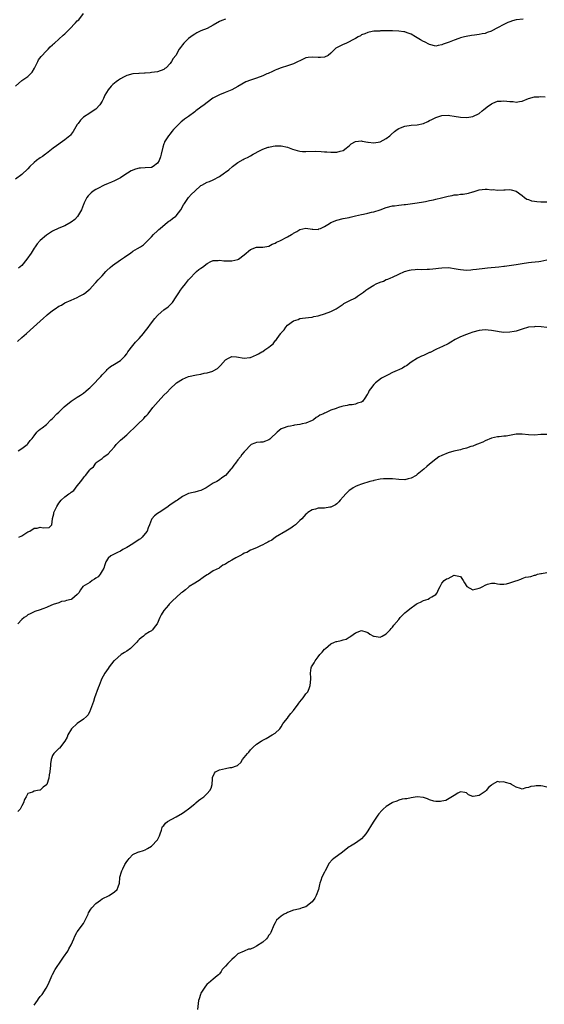
# Model space of a CAD drawing. Units: inches. Extents: x 2499000 to 2502000, y 1485000 to 1488000.
# Drawn here: x 2500738 to 2500908, y 1485748 to 1486067 of the extents above; entities that cross this region are included whole.
import ezdxf

# ---------------------------------------------------------------- set-up
doc = ezdxf.new("R2010")
doc.units = ezdxf.units.IN
doc.header["$MEASUREMENT"] = 0
doc.layers.add('LD24991485_10ft', color=120, linetype='Continuous')

msp = doc.modelspace()

# ---------------------------------------------------------------- linework, layer by layer
at = {"layer": 'LD24991485_10ft'}
for points, elevation in [([(2500737, 1486045.06), (2500739, 1486046.84), (2500741, 1486048.19), (2500741.85, 1486049), (2500742.4, 1486049.6), (2500743.12, 1486050.88), (2500744.2, 1486053), (2500744.49, 1486053.51), (2500745.31, 1486054.69), (2500747, 1486056.53), (2500747.53, 1486057), (2500748.25, 1486057.75), (2500749, 1486058.44), (2500749.26, 1486058.74), (2500749.59, 1486059), (2500751, 1486060.29), (2500752.44, 1486061.56), (2500753, 1486061.97), (2500753.97, 1486063), (2500755, 1486064.02), (2500755.9, 1486065), (2500756.44, 1486065.56), (2500757, 1486066.18), (2500757.45, 1486066.55), (2500759, 1486068.54)], 8110), ([(2500805, 1486066.76), (2500803.72, 1486066.28), (2500803, 1486065.98), (2500801, 1486064.77), (2500799, 1486063.72), (2500797, 1486062.93), (2500795.71, 1486062.29), (2500795, 1486061.92), (2500794.45, 1486061.55), (2500793.69, 1486061), (2500793, 1486060.45), (2500791.45, 1486059), (2500791, 1486058.43), (2500790.4, 1486057.6), (2500789.99, 1486057), (2500788.84, 1486055), (2500788.04, 1486053.96), (2500787.51, 1486053), (2500787, 1486052.38), (2500785.72, 1486051), (2500785.29, 1486050.71), (2500785, 1486050.47), (2500783, 1486049.73), (2500781, 1486049.41), (2500780.61, 1486049.39), (2500779, 1486049.21), (2500778.78, 1486049.22), (2500777, 1486049.1), (2500776.89, 1486049.11), (2500775, 1486049), (2500773, 1486048.52), (2500771.91, 1486047.91), (2500771, 1486047.45), (2500770.31, 1486047), (2500769.54, 1486046.46), (2500768.45, 1486045.55), (2500767.93, 1486045), (2500767, 1486043.87), (2500766.47, 1486043), (2500765.87, 1486042.13), (2500765.45, 1486041), (2500765, 1486040.17), (2500764.29, 1486039), (2500763, 1486037.61), (2500762.18, 1486037), (2500761, 1486036.27), (2500759, 1486035), (2500757.99, 1486034.01), (2500757.23, 1486033), (2500757, 1486032.66), (2500755.66, 1486030.34), (2500755, 1486029.54), (2500754.79, 1486029.21), (2500754.58, 1486029), (2500753, 1486027.62), (2500751.45, 1486026.55), (2500751, 1486026.3), (2500750.25, 1486025.75), (2500749.18, 1486025), (2500747, 1486023.21), (2500746.68, 1486023), (2500745.72, 1486022.28), (2500745, 1486021.82), (2500743.8, 1486021), (2500743, 1486020.33), (2500741.66, 1486019), (2500741, 1486018.28), (2500739, 1486016.45), (2500737, 1486014.98)], 8100), ([(2500901.26, 1486066.74), (2500899, 1486066.49), (2500897.82, 1486066.18), (2500897, 1486065.92), (2500896.35, 1486065.65), (2500895, 1486064.99), (2500893, 1486063.9), (2500891.1, 1486062.9), (2500891, 1486062.86), (2500889.62, 1486062.38), (2500889, 1486062.13), (2500888.04, 1486061.96), (2500887, 1486061.72), (2500885.54, 1486061.54), (2500884.56, 1486061.44), (2500882.85, 1486061.15), (2500882.33, 1486061), (2500881, 1486060.67), (2500880.47, 1486060.47), (2500879, 1486059.98), (2500877.29, 1486059.29), (2500875.37, 1486058.63), (2500875, 1486058.42), (2500873.75, 1486058.25), (2500873, 1486058.04), (2500871, 1486058.5), (2500869.35, 1486059.35), (2500869, 1486059.49), (2500868.07, 1486060.07), (2500867, 1486060.66), (2500866.44, 1486061), (2500865, 1486061.82), (2500863.71, 1486062.29), (2500863, 1486062.58), (2500862.66, 1486062.66), (2500861, 1486062.86), (2500859, 1486062.92), (2500855.1, 1486062.9), (2500854.88, 1486062.88), (2500853, 1486062.83), (2500851.45, 1486062.55), (2500851, 1486062.45), (2500850, 1486062), (2500849, 1486061.62), (2500848.62, 1486061.38), (2500847.84, 1486061), (2500847, 1486060.47), (2500845.9, 1486059.9), (2500845, 1486059.36), (2500844.11, 1486059), (2500843.37, 1486058.63), (2500843, 1486058.49), (2500841.96, 1486058.04), (2500840.68, 1486057.32), (2500840.38, 1486057), (2500839, 1486055.7), (2500838.16, 1486055), (2500837, 1486054.43), (2500835.69, 1486054.31), (2500835, 1486054.29), (2500833, 1486054.48), (2500831.67, 1486054.33), (2500831, 1486054.23), (2500829, 1486053.29), (2500828.51, 1486053), (2500827, 1486052.29), (2500825.94, 1486051.94), (2500825, 1486051.59), (2500823, 1486050.99), (2500821.55, 1486050.45), (2500821, 1486050.24), (2500820.18, 1486049.82), (2500818.81, 1486049.19), (2500818.37, 1486049), (2500817, 1486048.33), (2500815, 1486047.62), (2500813, 1486047.03), (2500811.57, 1486046.43), (2500810.27, 1486045.73), (2500809, 1486044.96), (2500807, 1486043.85), (2500804.89, 1486043), (2500803, 1486042.21), (2500802.17, 1486041.83), (2500800.89, 1486041.11), (2500799, 1486039.76), (2500798.04, 1486039), (2500797, 1486038.24), (2500795.41, 1486037), (2500795, 1486036.72), (2500793, 1486035.27), (2500792.66, 1486035), (2500791.68, 1486034.32), (2500791, 1486033.77), (2500790.56, 1486033.44), (2500790.09, 1486033), (2500788.13, 1486031), (2500787.64, 1486030.36), (2500787, 1486029.64), (2500786.48, 1486029), (2500785.25, 1486027), (2500785.17, 1486026.83), (2500785, 1486026.37), (2500784.68, 1486025.32), (2500784.17, 1486023), (2500783.88, 1486022.12), (2500783.54, 1486021), (2500783, 1486020.11), (2500781.54, 1486019), (2500781, 1486018.75), (2500779, 1486018.63), (2500777.5, 1486018.5), (2500777, 1486018.47), (2500775.88, 1486018.12), (2500774.4, 1486017.6), (2500772.09, 1486016.09), (2500771, 1486015.4), (2500769.44, 1486014.56), (2500769, 1486014.34), (2500768.08, 1486013.92), (2500767, 1486013.53), (2500765.69, 1486013), (2500765, 1486012.66), (2500764.27, 1486012.27), (2500763, 1486011.56), (2500762.09, 1486011), (2500761.49, 1486010.51), (2500761, 1486010.09), (2500760.49, 1486009.51), (2500760.1, 1486009), (2500759.25, 1486007.25), (2500759.07, 1486006.93), (2500759, 1486006.75), (2500758.39, 1486005), (2500757.11, 1486002.89), (2500756.15, 1486001.85), (2500755, 1486000.97), (2500753, 1485999.82), (2500751, 1485999.08), (2500749, 1485998.1), (2500748.35, 1485997.65), (2500747, 1485996.78), (2500745, 1485995.05), (2500744.04, 1485993.96), (2500743.33, 1485993), (2500743, 1485992.54), (2500742.02, 1485991), (2500740.67, 1485989), (2500739, 1485986.97), (2500737.93, 1485986.07)], 8090), ([(2500737.63, 1485962.37), (2500739, 1485963.68), (2500740.52, 1485965), (2500742.77, 1485967), (2500744.94, 1485969), (2500746.07, 1485969.93), (2500747, 1485970.8), (2500747.12, 1485970.88), (2500747.24, 1485971), (2500749, 1485972.38), (2500749.88, 1485973), (2500751, 1485973.77), (2500751.85, 1485974.15), (2500753, 1485974.9), (2500755, 1485975.8), (2500757, 1485976.65), (2500757.7, 1485977), (2500759, 1485977.73), (2500759.71, 1485978.29), (2500760.67, 1485979), (2500761, 1485979.3), (2500762.76, 1485981.24), (2500763, 1485981.47), (2500763.7, 1485982.3), (2500764.37, 1485983), (2500765, 1485983.62), (2500766.19, 1485985), (2500766.59, 1485985.41), (2500767.62, 1485986.38), (2500768.35, 1485987), (2500771, 1485988.77), (2500772.32, 1485989.68), (2500773, 1485990.25), (2500774.2, 1485991), (2500775, 1485991.63), (2500776.48, 1485992.48), (2500777.48, 1485993), (2500778.38, 1485993.62), (2500779, 1485994.21), (2500779.36, 1485994.64), (2500781, 1485996.24), (2500781.69, 1485997), (2500783, 1485998.15), (2500783.37, 1485998.63), (2500783.79, 1485999), (2500786.18, 1486001), (2500786.64, 1486001.36), (2500787, 1486001.53), (2500787.79, 1486002.21), (2500788.93, 1486003), (2500789, 1486003.06), (2500790.53, 1486005), (2500791.41, 1486006.59), (2500791.71, 1486007), (2500793, 1486008.96), (2500793.94, 1486010.06), (2500795, 1486011.09), (2500797, 1486012.83), (2500797.35, 1486013), (2500799, 1486013.98), (2500799.78, 1486014.22), (2500801, 1486014.75), (2500803, 1486015.81), (2500804.59, 1486017), (2500805, 1486017.23), (2500806.04, 1486017.96), (2500807.26, 1486019), (2500809, 1486020.37), (2500810.69, 1486021.31), (2500811, 1486021.5), (2500812.05, 1486021.95), (2500813, 1486022.46), (2500813.89, 1486023), (2500816.22, 1486024.22), (2500817, 1486024.65), (2500817.91, 1486025), (2500818.73, 1486025.27), (2500819, 1486025.34), (2500820.39, 1486025.61), (2500821, 1486025.7), (2500823, 1486025.75), (2500825, 1486025.3), (2500826.62, 1486024.62), (2500828.16, 1486024.16), (2500829, 1486024), (2500829.93, 1486023.93), (2500831, 1486023.91), (2500833.97, 1486023.97), (2500835.92, 1486023.92), (2500837, 1486023.79), (2500837.79, 1486023.79), (2500839, 1486023.63), (2500839.71, 1486023.71), (2500841, 1486023.66), (2500842.03, 1486024.03), (2500843, 1486024.24), (2500844.06, 1486025), (2500844.57, 1486025.43), (2500845, 1486025.73), (2500845.68, 1486026.32), (2500847, 1486027.08), (2500847.07, 1486027.07), (2500849, 1486027.29), (2500849.21, 1486027.21), (2500851, 1486026.87), (2500851.13, 1486026.87), (2500853, 1486026.68), (2500855, 1486027.05), (2500857, 1486028.13), (2500858.12, 1486029), (2500858.56, 1486029.44), (2500859.64, 1486030.36), (2500860.49, 1486031), (2500861, 1486031.36), (2500861.55, 1486031.55), (2500863, 1486032.12), (2500865, 1486032.42), (2500867, 1486032.56), (2500869, 1486032.96), (2500870.41, 1486033.59), (2500871, 1486033.89), (2500871.77, 1486034.23), (2500873, 1486034.9), (2500875, 1486035.49), (2500877, 1486035.61), (2500877.53, 1486035.53), (2500879, 1486035.37), (2500881, 1486034.99), (2500883, 1486034.88), (2500883.75, 1486035), (2500885, 1486035.23), (2500887, 1486036.22), (2500888.04, 1486037), (2500888.51, 1486037.49), (2500889, 1486037.85), (2500889.6, 1486038.4), (2500891, 1486039.34), (2500891.51, 1486039.51), (2500893, 1486040.15), (2500894.21, 1486040.21), (2500895, 1486040.32), (2500897, 1486040.1), (2500898.03, 1486040.03), (2500899, 1486039.89), (2500900.1, 1486040.1), (2500901, 1486040.18), (2500903, 1486041.02), (2500905, 1486041.6), (2500906.37, 1486041.63), (2500907, 1486041.68), (2500908.37, 1486041.63)], 8080), ([(2500737.9, 1485927), (2500739, 1485927.71), (2500740.77, 1485929), (2500741, 1485929.21), (2500741.7, 1485930.3), (2500742.39, 1485931), (2500743, 1485931.88), (2500743.9, 1485933), (2500744.47, 1485933.53), (2500745, 1485933.98), (2500745.6, 1485934.4), (2500747, 1485935.5), (2500748.46, 1485937), (2500749, 1485937.48), (2500750.42, 1485939), (2500751, 1485939.51), (2500752.8, 1485941.2), (2500755, 1485943.01), (2500757, 1485944.34), (2500758.02, 1485945), (2500759, 1485945.67), (2500759.71, 1485946.29), (2500760.58, 1485947), (2500761, 1485947.36), (2500762.67, 1485949), (2500763.8, 1485950.2), (2500764.59, 1485951), (2500765, 1485951.54), (2500766.43, 1485953), (2500766.69, 1485953.31), (2500767, 1485953.62), (2500767.76, 1485954.24), (2500769.08, 1485955), (2500771, 1485956.22), (2500772.35, 1485957.65), (2500773, 1485958.4), (2500773.35, 1485959), (2500775, 1485961.05), (2500775.85, 1485962.15), (2500776.68, 1485963), (2500777, 1485963.35), (2500778.43, 1485965), (2500779, 1485965.69), (2500779.57, 1485966.43), (2500781, 1485968.39), (2500782.13, 1485969.87), (2500783, 1485970.84), (2500783.16, 1485971), (2500785, 1485972.59), (2500786.38, 1485973.62), (2500787, 1485974.22), (2500787.42, 1485974.58), (2500787.76, 1485975), (2500789, 1485976.8), (2500789.89, 1485978.11), (2500790.43, 1485979), (2500791, 1485979.82), (2500791.98, 1485981), (2500793, 1485982.3), (2500793.35, 1485982.65), (2500793.64, 1485983), (2500795, 1485984.5), (2500795.58, 1485985), (2500796.36, 1485985.64), (2500797, 1485986.15), (2500797.52, 1485986.48), (2500799, 1485987.66), (2500800.26, 1485988.26), (2500801, 1485988.64), (2500802.6, 1485988.6), (2500803, 1485988.66), (2500804.44, 1485988.44), (2500806.45, 1485988.45), (2500807, 1485988.47), (2500809, 1485988.92), (2500809.13, 1485989), (2500811, 1485990.4), (2500813, 1485992.12), (2500815, 1485992.87), (2500817, 1485992.95), (2500819, 1485993.25), (2500820.11, 1485993.89), (2500821, 1485994.19), (2500821.49, 1485994.51), (2500822.55, 1485995), (2500825, 1485996.31), (2500826.27, 1485997), (2500826.73, 1485997.27), (2500827, 1485997.48), (2500828.04, 1485997.96), (2500829, 1485998.61), (2500831, 1485999.06), (2500833, 1485998.72), (2500833.26, 1485998.74), (2500835, 1485998.67), (2500835.2, 1485998.8), (2500835.65, 1485999), (2500837, 1485999.63), (2500838.6, 1486000.6), (2500839, 1486000.87), (2500841, 1486001.7), (2500843, 1486002.15), (2500843.67, 1486002.33), (2500845, 1486002.54), (2500845.32, 1486002.68), (2500847.05, 1486003.05), (2500849, 1486003.51), (2500849.61, 1486003.61), (2500851, 1486003.94), (2500852.2, 1486004.2), (2500853, 1486004.4), (2500855, 1486005), (2500857, 1486005.73), (2500859, 1486006.26), (2500859.67, 1486006.33), (2500861, 1486006.53), (2500862.74, 1486006.74), (2500863.24, 1486006.76), (2500867, 1486007.23), (2500869, 1486007.58), (2500869.72, 1486007.72), (2500871, 1486008.02), (2500872.24, 1486008.24), (2500873, 1486008.44), (2500874.87, 1486008.87), (2500877, 1486009.45), (2500878.32, 1486009.68), (2500879, 1486009.85), (2500880.09, 1486009.91), (2500881, 1486010.11), (2500881.89, 1486010.11), (2500883.56, 1486010.44), (2500885, 1486010.78), (2500885.15, 1486010.85), (2500887, 1486011.43), (2500889, 1486011.71), (2500889.69, 1486011.69), (2500891, 1486011.52), (2500891.53, 1486011.53), (2500893, 1486011.35), (2500895, 1486011.48), (2500895.48, 1486011.48), (2500897, 1486011.55), (2500897.45, 1486011.45), (2500899, 1486011.06), (2500901, 1486009.62), (2500901.77, 1486009), (2500902.5, 1486008.5), (2500903, 1486008.34), (2500903.96, 1486007.96), (2500905, 1486007.81), (2500905.68, 1486007.68), (2500907, 1486007.61), (2500907.56, 1486007.56), (2500909, 1486007.57)], 8070), ([(2500738.05, 1485899), (2500739, 1485899.49), (2500741, 1485900.72), (2500741.63, 1485901), (2500743, 1485901.89), (2500744.03, 1485901.97), (2500745, 1485902.29), (2500745.96, 1485902.04), (2500747.86, 1485902.14), (2500748.76, 1485903), (2500748.96, 1485904.96), (2500749, 1485905.04), (2500749.41, 1485906.59), (2500749.43, 1485907), (2500749.71, 1485907.71), (2500750.32, 1485909), (2500751, 1485910), (2500751.75, 1485911), (2500753, 1485912.08), (2500754.24, 1485913), (2500754.72, 1485913.28), (2500755, 1485913.6), (2500755.89, 1485914.11), (2500757, 1485915.59), (2500758.13, 1485917), (2500759, 1485918.27), (2500759.36, 1485918.64), (2500759.64, 1485919), (2500761, 1485920.83), (2500761.16, 1485921), (2500762.24, 1485921.76), (2500762.97, 1485923), (2500763.15, 1485923.15), (2500765, 1485924.52), (2500765.54, 1485925), (2500767, 1485926.03), (2500767.85, 1485927), (2500769, 1485928.23), (2500769.61, 1485929), (2500771, 1485930.38), (2500771.65, 1485931), (2500773, 1485932.14), (2500773.89, 1485933), (2500775.5, 1485934.5), (2500775.98, 1485935), (2500777, 1485936.02), (2500778.07, 1485937), (2500778.54, 1485937.46), (2500779, 1485938.06), (2500779.48, 1485938.52), (2500779.88, 1485939), (2500781.44, 1485941), (2500783.19, 1485943), (2500785.01, 1485945), (2500786.03, 1485945.97), (2500787, 1485947.08), (2500789, 1485948.9), (2500789.14, 1485949), (2500791, 1485950.19), (2500793, 1485950.99), (2500795.54, 1485951.54), (2500797, 1485951.81), (2500798.07, 1485952.07), (2500799, 1485952.22), (2500800.81, 1485952.81), (2500801, 1485952.86), (2500802.36, 1485953.64), (2500803, 1485954.28), (2500803.38, 1485954.62), (2500805, 1485956.45), (2500805.93, 1485957), (2500807, 1485957.53), (2500808.57, 1485957.43), (2500811, 1485956.98), (2500812.8, 1485957.2), (2500813, 1485957.2), (2500815, 1485958.03), (2500815.66, 1485958.34), (2500816.67, 1485959), (2500817, 1485959.18), (2500817.68, 1485959.68), (2500819, 1485960.54), (2500819.55, 1485961), (2500820.36, 1485961.64), (2500821, 1485962.55), (2500821.26, 1485962.74), (2500821.42, 1485963), (2500822.44, 1485964.44), (2500822.87, 1485965), (2500823, 1485965.2), (2500823.9, 1485966.1), (2500824.47, 1485967), (2500825, 1485967.64), (2500827, 1485969.06), (2500828.47, 1485969.53), (2500829, 1485969.78), (2500829.93, 1485969.93), (2500831.82, 1485970.18), (2500833, 1485970.25), (2500833.58, 1485970.42), (2500835, 1485970.67), (2500835.23, 1485970.77), (2500837, 1485971.28), (2500839, 1485972.04), (2500840.81, 1485973), (2500843, 1485974.51), (2500843.3, 1485974.7), (2500843.87, 1485975), (2500845, 1485975.53), (2500847, 1485976.52), (2500847.67, 1485977), (2500849, 1485977.88), (2500849.64, 1485978.36), (2500850.39, 1485979), (2500851, 1485979.43), (2500853, 1485980.65), (2500853.71, 1485981), (2500855, 1485981.59), (2500856.06, 1485981.94), (2500857, 1485982.42), (2500857.45, 1485982.55), (2500858.44, 1485983), (2500859, 1485983.23), (2500861, 1485984.12), (2500862.94, 1485985.06), (2500864.51, 1485985.49), (2500865, 1485985.61), (2500866.32, 1485985.68), (2500867, 1485985.78), (2500868.28, 1485985.72), (2500870.22, 1485985.78), (2500871, 1485985.77), (2500872.07, 1485985.93), (2500873, 1485985.96), (2500873.88, 1485986.12), (2500875, 1485986.25), (2500877, 1485986.34), (2500877.79, 1485986.21), (2500879, 1485986.05), (2500880.22, 1485985.78), (2500881, 1485985.63), (2500883, 1485985.48), (2500884.38, 1485985.62), (2500885, 1485985.64), (2500886.19, 1485985.81), (2500887, 1485985.87), (2500888, 1485986), (2500889.8, 1485986.2), (2500893.44, 1485986.56), (2500895, 1485986.76), (2500895.22, 1485986.78), (2500899, 1485987.32), (2500901, 1485987.65), (2500903, 1485987.94), (2500904.04, 1485988.04), (2500906.31, 1485988.31), (2500907, 1485988.41), (2500909, 1485988.76)], 8060), ([(2500909, 1485966.87), (2500907.07, 1485967.07), (2500905.18, 1485967.18), (2500905, 1485967.17), (2500903, 1485966.96), (2500901, 1485966.37), (2500899.98, 1485966.02), (2500899, 1485965.73), (2500898.39, 1485965.61), (2500897, 1485965.37), (2500895, 1485965.33), (2500893.53, 1485965.53), (2500893, 1485965.58), (2500892.32, 1485965.68), (2500891, 1485965.96), (2500889.99, 1485966.01), (2500889, 1485966.12), (2500888, 1485966), (2500887, 1485965.9), (2500885, 1485965.39), (2500883.84, 1485965), (2500883, 1485964.69), (2500881, 1485963.83), (2500879.33, 1485963), (2500877.88, 1485962.12), (2500877, 1485961.64), (2500876.58, 1485961.42), (2500875.65, 1485961), (2500875, 1485960.65), (2500874.38, 1485960.38), (2500873, 1485959.73), (2500871.16, 1485958.84), (2500871, 1485958.77), (2500869, 1485957.84), (2500868.34, 1485957.66), (2500867.06, 1485957), (2500865, 1485955.73), (2500863.48, 1485954.52), (2500863, 1485954.28), (2500862.24, 1485953.76), (2500861, 1485953.24), (2500860.53, 1485953), (2500859, 1485952.29), (2500857.55, 1485951.55), (2500855.46, 1485950.54), (2500853.54, 1485949), (2500853, 1485948.43), (2500851.85, 1485947), (2500851.5, 1485946.5), (2500851, 1485945.44), (2500850.79, 1485945.21), (2500850, 1485944), (2500849.31, 1485943), (2500849, 1485942.72), (2500847.64, 1485942.36), (2500847, 1485942.06), (2500845.92, 1485941.92), (2500845, 1485941.89), (2500844.3, 1485941.7), (2500843, 1485941.48), (2500842.65, 1485941.35), (2500841.56, 1485941), (2500841, 1485940.84), (2500840.72, 1485940.72), (2500839, 1485940.16), (2500837.31, 1485939.31), (2500837, 1485939.21), (2500836.67, 1485939), (2500835.49, 1485938.52), (2500835, 1485938.14), (2500834.25, 1485937.75), (2500833.41, 1485937), (2500833, 1485936.77), (2500831, 1485935.96), (2500829.74, 1485935.74), (2500829, 1485935.54), (2500827.25, 1485935.25), (2500827, 1485935.19), (2500826.01, 1485935), (2500825.14, 1485934.86), (2500823.64, 1485934.36), (2500823, 1485934.08), (2500821.65, 1485933), (2500819.51, 1485931), (2500819.27, 1485930.73), (2500819, 1485930.5), (2500817.93, 1485930.07), (2500817, 1485929.77), (2500816.26, 1485929.74), (2500815, 1485929.63), (2500814.5, 1485929.5), (2500813.28, 1485929), (2500813, 1485928.83), (2500811.36, 1485927), (2500811, 1485926.66), (2500810.22, 1485925.78), (2500809.8, 1485925), (2500809, 1485924.02), (2500808.23, 1485923), (2500807.63, 1485922.37), (2500807, 1485921.31), (2500806.81, 1485921.19), (2500806.68, 1485921), (2500805, 1485918.99), (2500803.74, 1485918.26), (2500803, 1485917.58), (2500802.17, 1485917), (2500801, 1485916.48), (2500798.65, 1485915), (2500797, 1485914.13), (2500796.11, 1485913.89), (2500795, 1485913.55), (2500794.52, 1485913.48), (2500793, 1485913.14), (2500791, 1485912.19), (2500789.39, 1485911), (2500789, 1485910.77), (2500787.94, 1485910.06), (2500787, 1485909.48), (2500786.37, 1485909), (2500785, 1485908.01), (2500783.45, 1485907), (2500783, 1485906.64), (2500782.02, 1485905.98), (2500781.11, 1485905), (2500781, 1485904.78), (2500780.37, 1485903), (2500779.98, 1485902.02), (2500779.62, 1485901), (2500779, 1485900.21), (2500777.98, 1485899), (2500777.47, 1485898.53), (2500777, 1485898.22), (2500775, 1485896.83), (2500773, 1485895.63), (2500771.74, 1485895), (2500771, 1485894.53), (2500769.99, 1485894.01), (2500767.86, 1485893), (2500767, 1485892.25), (2500766.23, 1485891), (2500765.92, 1485890.08), (2500765.58, 1485889), (2500765, 1485888.11), (2500764.42, 1485887), (2500763.78, 1485886.22), (2500763, 1485885.76), (2500762.58, 1485885.42), (2500761.85, 1485885), (2500761, 1485884.39), (2500758.8, 1485883), (2500758.01, 1485881.99), (2500757.47, 1485881), (2500757, 1485880.45), (2500755.24, 1485879), (2500755, 1485878.89), (2500753.49, 1485878.51), (2500753, 1485878.29), (2500751.85, 1485878.15), (2500751, 1485877.8), (2500749.18, 1485877.18), (2500749, 1485877.14), (2500748.64, 1485877), (2500747, 1485876.26), (2500745.85, 1485875.85), (2500745, 1485875.52), (2500743.29, 1485875), (2500743, 1485874.9), (2500741.78, 1485874.22), (2500741, 1485873.84), (2500740.55, 1485873.45), (2500739.78, 1485873), (2500739, 1485872.33), (2500737.79, 1485871)], 8050), ([(2500909, 1485932.29), (2500907, 1485932.22), (2500905, 1485932.03), (2500903, 1485932.11), (2500901, 1485932.36), (2500899, 1485932.33), (2500895.77, 1485931.77), (2500895, 1485931.7), (2500893.48, 1485931.48), (2500893, 1485931.53), (2500891, 1485931.05), (2500889, 1485930.24), (2500888.2, 1485929.8), (2500887, 1485929.36), (2500886.8, 1485929.2), (2500886.24, 1485929), (2500885, 1485928.51), (2500884.38, 1485928.38), (2500883, 1485927.84), (2500881.54, 1485927.54), (2500881, 1485927.35), (2500879.39, 1485927), (2500878.86, 1485926.86), (2500877, 1485926.28), (2500875, 1485925.5), (2500874.05, 1485925), (2500873, 1485924.23), (2500871, 1485922.61), (2500870.12, 1485921.88), (2500869.11, 1485921), (2500867, 1485919.27), (2500866.63, 1485919), (2500865, 1485918.11), (2500864.11, 1485917.89), (2500863, 1485917.6), (2500861, 1485917.69), (2500859, 1485917.92), (2500858.04, 1485917.96), (2500857, 1485917.96), (2500856.1, 1485917.9), (2500855, 1485917.8), (2500853, 1485917.38), (2500852.72, 1485917.28), (2500851.72, 1485917), (2500849, 1485916.19), (2500847.76, 1485915.76), (2500847, 1485915.47), (2500846.28, 1485915), (2500845.56, 1485914.44), (2500845, 1485914.12), (2500844.45, 1485913.55), (2500843.87, 1485913), (2500843, 1485912.03), (2500842.02, 1485911), (2500841.59, 1485910.41), (2500841, 1485909.85), (2500840.51, 1485909.49), (2500839, 1485908.72), (2500838.7, 1485908.7), (2500837, 1485908.46), (2500835, 1485908.37), (2500834.13, 1485908.13), (2500833, 1485907.84), (2500831.63, 1485907), (2500831.28, 1485906.72), (2500831, 1485906.47), (2500829.63, 1485905), (2500829, 1485904.37), (2500827.56, 1485903), (2500827.24, 1485902.76), (2500827, 1485902.61), (2500826.05, 1485901.95), (2500824.43, 1485901), (2500821.18, 1485899), (2500819.91, 1485898.09), (2500819, 1485897.63), (2500818.62, 1485897.38), (2500817.78, 1485897), (2500817, 1485896.57), (2500816.26, 1485896.26), (2500815, 1485895.62), (2500813, 1485894.79), (2500811.9, 1485894.1), (2500811, 1485893.8), (2500810.52, 1485893.48), (2500809.55, 1485893), (2500809, 1485892.7), (2500808.31, 1485892.31), (2500807, 1485891.53), (2500806.05, 1485891), (2500805.42, 1485890.58), (2500805, 1485890.27), (2500804.07, 1485889.93), (2500803, 1485889.06), (2500802.94, 1485889.06), (2500802.86, 1485889), (2500801, 1485888.12), (2500799.41, 1485887), (2500799, 1485886.81), (2500798.47, 1485886.47), (2500797, 1485885.48), (2500796.74, 1485885.26), (2500795, 1485884.1), (2500793.23, 1485883), (2500793, 1485882.79), (2500792.02, 1485881.98), (2500791, 1485881.24), (2500790.65, 1485881), (2500787.67, 1485878.33), (2500787, 1485877.67), (2500786.69, 1485877.31), (2500786.46, 1485877), (2500785, 1485875.23), (2500784.09, 1485873.91), (2500783.67, 1485873), (2500782.8, 1485871), (2500782.17, 1485870.17), (2500781.35, 1485869), (2500781, 1485868.74), (2500780.36, 1485868.36), (2500779, 1485867.49), (2500778.37, 1485867), (2500777.62, 1485866.38), (2500777, 1485865.84), (2500776.57, 1485865.43), (2500776.25, 1485865), (2500775, 1485863.69), (2500774.2, 1485863), (2500773, 1485862.1), (2500772.3, 1485861.7), (2500771.19, 1485861), (2500769, 1485859.14), (2500768.85, 1485859), (2500768.03, 1485857.97), (2500767.32, 1485857), (2500767, 1485856.51), (2500765.96, 1485855), (2500764.83, 1485853), (2500764.7, 1485852.7), (2500764.03, 1485851), (2500763.78, 1485850.22), (2500762.59, 1485847), (2500762.19, 1485845.81), (2500761.23, 1485843.23), (2500761.12, 1485842.88), (2500761, 1485842.66), (2500760.48, 1485841.52), (2500760, 1485841), (2500759, 1485840.05), (2500757, 1485838.74), (2500755.12, 1485837), (2500753.89, 1485835), (2500753.72, 1485834.29), (2500753, 1485832.99), (2500751.26, 1485830.74), (2500751, 1485830.61), (2500749.38, 1485829), (2500749, 1485828.32), (2500748.59, 1485827), (2500748.33, 1485825.67), (2500748.31, 1485825), (2500748.26, 1485824.26), (2500748.09, 1485823), (2500747.92, 1485822.08), (2500747.76, 1485821), (2500747.1, 1485819), (2500747, 1485818.87), (2500745.94, 1485818.06), (2500745, 1485817.13), (2500744.86, 1485817.14), (2500744.1, 1485817), (2500743, 1485816.83), (2500742.52, 1485816.52), (2500741, 1485816.04), (2500740.5, 1485815), (2500739.93, 1485814.07), (2500739.61, 1485813), (2500739, 1485811.99), (2500738.5, 1485811), (2500737.8, 1485810.2)], 8040), ([(2500743, 1485747.49), (2500744.13, 1485749), (2500744.45, 1485749.55), (2500745, 1485750.28), (2500745.33, 1485750.67), (2500745.62, 1485751), (2500746.93, 1485753), (2500747.63, 1485754.37), (2500747.86, 1485755), (2500748.49, 1485756.49), (2500748.73, 1485757), (2500749, 1485757.44), (2500749.86, 1485759), (2500751.89, 1485762.11), (2500752.54, 1485763), (2500753.88, 1485765), (2500754.27, 1485765.73), (2500755.02, 1485767.02), (2500755.9, 1485769), (2500756.15, 1485769.85), (2500756.86, 1485771), (2500757, 1485771.25), (2500759, 1485773.91), (2500759.57, 1485775), (2500760.48, 1485777), (2500760.65, 1485777.35), (2500761.37, 1485778.63), (2500761.65, 1485779), (2500763, 1485780.43), (2500763.72, 1485781), (2500764.47, 1485781.53), (2500765, 1485781.88), (2500767.32, 1485783), (2500769, 1485784.17), (2500769.95, 1485785), (2500770.2, 1485785.8), (2500770.63, 1485787), (2500770.74, 1485788.74), (2500770.77, 1485789), (2500771.33, 1485790.67), (2500771.38, 1485791), (2500771.68, 1485791.68), (2500772.36, 1485793), (2500772.64, 1485793.37), (2500773, 1485794.02), (2500773.44, 1485794.56), (2500773.77, 1485795), (2500775, 1485796.29), (2500776.62, 1485797), (2500776.9, 1485797.1), (2500777, 1485797.16), (2500778.41, 1485797.59), (2500779, 1485797.8), (2500779.76, 1485798.24), (2500781, 1485799.03), (2500782.94, 1485801), (2500783, 1485801.08), (2500783.64, 1485802.36), (2500783.79, 1485803), (2500784.21, 1485804.21), (2500784.44, 1485805), (2500784.62, 1485805.38), (2500785, 1485805.7), (2500785.54, 1485806.46), (2500786.19, 1485807), (2500789, 1485808.49), (2500791, 1485809.63), (2500791.83, 1485810.17), (2500793, 1485811.06), (2500795, 1485812.72), (2500795.36, 1485813), (2500796.26, 1485813.74), (2500797, 1485814.31), (2500797.97, 1485815), (2500799, 1485816.08), (2500799.91, 1485817), (2500800.29, 1485817.71), (2500800.59, 1485819), (2500800.78, 1485820.78), (2500800.8, 1485821.2), (2500801.37, 1485822.63), (2500801.69, 1485823), (2500803, 1485823.72), (2500805, 1485824.17), (2500806.4, 1485824.4), (2500807, 1485824.4), (2500808.48, 1485825), (2500808.88, 1485825.12), (2500809, 1485825.25), (2500809.94, 1485826.06), (2500810.51, 1485827), (2500812.1, 1485829), (2500812.56, 1485829.44), (2500813, 1485830.16), (2500813.87, 1485831), (2500815, 1485831.99), (2500816.51, 1485833), (2500816.83, 1485833.17), (2500817, 1485833.29), (2500818.15, 1485833.85), (2500820.1, 1485835), (2500821, 1485835.58), (2500822.52, 1485837), (2500823, 1485837.67), (2500823.46, 1485838.54), (2500823.85, 1485839), (2500825, 1485840.44), (2500825.37, 1485841), (2500826.07, 1485841.93), (2500827, 1485842.94), (2500828.5, 1485845), (2500828.7, 1485845.3), (2500829, 1485845.74), (2500830.14, 1485847), (2500831, 1485848.25), (2500831.57, 1485849), (2500832.01, 1485849.99), (2500832.37, 1485851), (2500832.55, 1485853), (2500832.54, 1485853.46), (2500832.44, 1485855), (2500832.72, 1485856.72), (2500832.79, 1485857), (2500833.64, 1485858.36), (2500833.93, 1485859), (2500835, 1485860.31), (2500835.51, 1485861), (2500836.21, 1485861.79), (2500837, 1485862.72), (2500837.27, 1485863), (2500839, 1485864.47), (2500840.23, 1485865), (2500840.78, 1485865.22), (2500841, 1485865.29), (2500842.43, 1485865.57), (2500843, 1485865.77), (2500843.98, 1485866.02), (2500845, 1485866.67), (2500845.24, 1485866.76), (2500845.53, 1485867), (2500847, 1485868.08), (2500849, 1485868.84), (2500850.37, 1485868.37), (2500851, 1485868.21), (2500851.67, 1485867.67), (2500852.82, 1485867), (2500853, 1485866.92), (2500853.07, 1485866.93), (2500855, 1485866.69), (2500855.2, 1485866.8), (2500855.67, 1485867), (2500857, 1485867.74), (2500858.27, 1485869), (2500858.58, 1485869.42), (2500859, 1485869.89), (2500859.47, 1485870.53), (2500861, 1485872.42), (2500861.5, 1485873), (2500862.22, 1485873.78), (2500863, 1485874.51), (2500863.54, 1485875), (2500865, 1485876.16), (2500866.23, 1485877), (2500866.71, 1485877.29), (2500867, 1485877.53), (2500868.04, 1485877.96), (2500869, 1485878.52), (2500870.51, 1485879), (2500871, 1485879.23), (2500871.75, 1485879.75), (2500873, 1485880.48), (2500873.47, 1485881), (2500873.92, 1485882.08), (2500874.4, 1485883), (2500875, 1485884.1), (2500875.75, 1485885), (2500876.5, 1485885.5), (2500877, 1485885.69), (2500879, 1485886.73), (2500879.4, 1485886.6), (2500881, 1485886.25), (2500881.83, 1485885), (2500882.26, 1485884.26), (2500883.04, 1485883.04), (2500883.09, 1485883), (2500885, 1485882.02), (2500885.76, 1485882.24), (2500887, 1485882.46), (2500887.4, 1485882.6), (2500888.27, 1485883), (2500889, 1485883.44), (2500889.79, 1485883.79), (2500891, 1485884.16), (2500892.08, 1485884.08), (2500893, 1485883.96), (2500893.78, 1485883.78), (2500895, 1485883.82), (2500895.95, 1485883.95), (2500897, 1485884.24), (2500898.87, 1485884.87), (2500899.35, 1485885), (2500900.58, 1485885.42), (2500901, 1485885.66), (2500902.02, 1485886.02), (2500903, 1485886.19), (2500903.76, 1485886.24), (2500905, 1485886.71), (2500905.28, 1485886.72), (2500905.94, 1485887), (2500907, 1485887.26), (2500907.25, 1485887.25), (2500909, 1485887.55)], 8030), ([(2500909, 1485818.13), (2500907.63, 1485818.37), (2500907, 1485818.47), (2500905.52, 1485818.48), (2500905, 1485818.45), (2500903.75, 1485818.25), (2500903, 1485817.95), (2500902.17, 1485817.83), (2500901, 1485817.45), (2500900.39, 1485817.61), (2500899, 1485818.13), (2500897.47, 1485819), (2500897.14, 1485819.14), (2500895.59, 1485819.59), (2500895, 1485819.83), (2500893.73, 1485819.73), (2500893, 1485819.87), (2500891.3, 1485819), (2500891.11, 1485818.89), (2500891, 1485818.75), (2500890.05, 1485817.95), (2500889.31, 1485817), (2500889, 1485816.67), (2500888.04, 1485816.04), (2500887, 1485815.41), (2500885.09, 1485815.09), (2500885, 1485815.11), (2500883.65, 1485815.65), (2500883, 1485816.21), (2500882.4, 1485816.4), (2500881, 1485816.54), (2500880.15, 1485816.15), (2500879, 1485815.37), (2500876.24, 1485813.76), (2500875, 1485813.58), (2500874.52, 1485813.48), (2500873, 1485813.45), (2500872.43, 1485813.57), (2500871, 1485813.97), (2500870.28, 1485814.28), (2500869, 1485814.72), (2500867, 1485814.96), (2500865, 1485814.64), (2500863.68, 1485814.32), (2500863, 1485814.27), (2500862.17, 1485814.16), (2500861, 1485813.83), (2500860.44, 1485813.56), (2500859, 1485813.08), (2500858.85, 1485813), (2500857, 1485811.85), (2500855.99, 1485811), (2500855.5, 1485810.5), (2500854.56, 1485809.44), (2500854.28, 1485809), (2500853, 1485807.12), (2500852.16, 1485805.84), (2500851, 1485803.92), (2500850.35, 1485803), (2500849.75, 1485802.25), (2500849, 1485801.36), (2500848.57, 1485801), (2500847, 1485799.95), (2500845.45, 1485799), (2500845, 1485798.75), (2500844.02, 1485797.98), (2500842.84, 1485797), (2500840, 1485795), (2500839.43, 1485794.57), (2500838.51, 1485793.49), (2500837.2, 1485791), (2500837, 1485790.57), (2500836.18, 1485789), (2500835.83, 1485787.83), (2500835.54, 1485787), (2500835.42, 1485786.58), (2500835.05, 1485785), (2500834.35, 1485783), (2500833.9, 1485782.1), (2500833, 1485781), (2500831, 1485779.37), (2500829.8, 1485779), (2500829.22, 1485778.78), (2500829, 1485778.74), (2500827.62, 1485778.38), (2500827, 1485778.26), (2500825, 1485777.49), (2500824.66, 1485777.34), (2500823.97, 1485777), (2500823, 1485776.35), (2500821.5, 1485775), (2500821, 1485774.21), (2500820.62, 1485773.38), (2500819.6, 1485771), (2500819.38, 1485770.62), (2500819, 1485770.14), (2500818.55, 1485769.45), (2500818.18, 1485769), (2500817, 1485767.95), (2500815, 1485766.62), (2500814.19, 1485766.19), (2500813, 1485765.65), (2500812.41, 1485765.59), (2500811.01, 1485765), (2500809, 1485764.09), (2500807.82, 1485763), (2500807, 1485762.31), (2500805.71, 1485761), (2500805, 1485760.14), (2500803.93, 1485759), (2500803.56, 1485758.44), (2500803, 1485757.64), (2500802.69, 1485757.31), (2500802.28, 1485757), (2500801, 1485755.89), (2500799.41, 1485754.59), (2500799, 1485754.36), (2500798.06, 1485753), (2500797, 1485751.39), (2500796.82, 1485751), (2500796.45, 1485749.55), (2500796.26, 1485749), (2500795.94, 1485746.06)], 8020)]:
    msp.add_lwpolyline(points, dxfattribs=dict(at, elevation=elevation))

doc.saveas('drawing.dxf')
